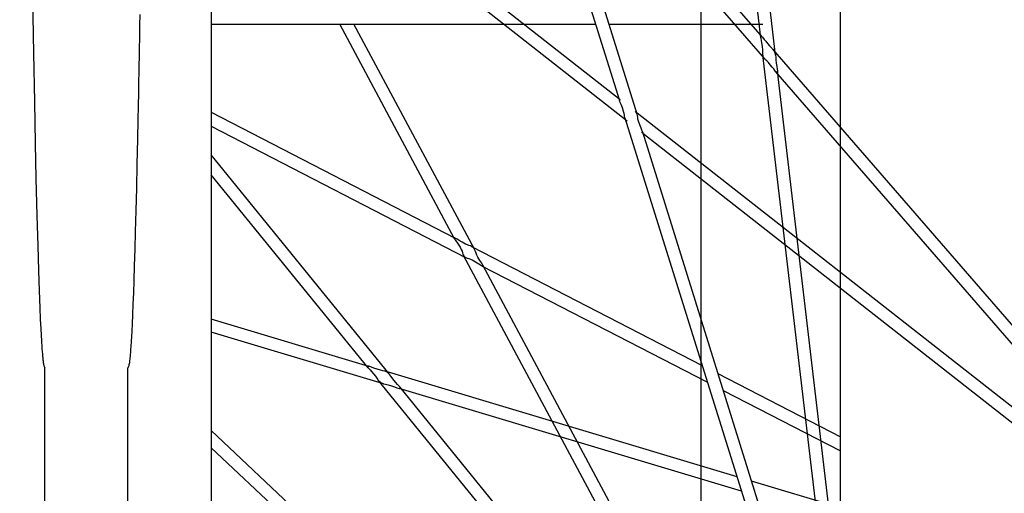
# Model space of a CAD drawing. Units: millimetres. Extents: x 0 to 21025, y 0 to 14850.
# Drawn here: x 12879 to 12997, y 11118 to 11175 of the extents above; entities that cross this region are included whole.
import ezdxf

# ---------------------------------------------------------------- set-up
doc = ezdxf.new("R2010")
doc.units = ezdxf.units.MM
doc.header["$LTSCALE"] = 1156.375
doc.linetypes.add('PHANTOM', pattern=[0.8, 0.45, -0.05, 0.1, -0.05, 0.1, -0.05])
doc.layers.get('0').update_dxf_attribs({"linetype": 'CONTINUOUS'})
doc.layers.add('DEFAULT_3', color=7, linetype='PHANTOM')
doc.layers.add('ZEICHNUNGSBEMASSUNGEN', color=7, linetype='CONTINUOUS')
doc.styles.get("Standard").update_dxf_attribs({"font": 'arial.ttf'})
doc.dimstyles.new('DIMSTYLE_13', dxfattribs={"dimtxt": 62.5, "dimasz": 50, "dimexe": 1.5, "dimexo": 0, "dimtad": 1, "dimdec": 3, "dimdsep": 46, "dimtxsty": 'Standard', "dimblk": '_FILLED', "dimblk1": '_FILLED', "dimblk2": '_FILLED', "dimcen": 0.09, "dimadec": 3, "dimazin": 2, "dimtp": 0.1, "dimtm": 0.1, "dimtfac": 1, "dimtdec": 3, "dimtofl": 0, "dimtmove": 0, "dimatfit": 3, "dimldrblk": '_FILLED', "dimfxl": 1, "dimtolj": 1, "dimarcsym": 0})
doc.dimstyles.new('DIMSTYLE_4', dxfattribs={"dimtxt": 62.5, "dimasz": 50, "dimexe": 1.5, "dimexo": 0, "dimtad": 1, "dimdec": 3, "dimdsep": 46, "dimtxsty": 'Standard', "dimblk": '_FILLED', "dimblk1": '_FILLED', "dimblk2": '_FILLED', "dimcen": 0.09, "dimadec": 3, "dimazin": 2, "dimtp": 1.2, "dimtm": 1.2, "dimtfac": 1, "dimtdec": 3, "dimtofl": 0, "dimtmove": 0, "dimatfit": 3, "dimldrblk": '_FILLED', "dimfxl": 1, "dimtolj": 1, "dimarcsym": 0})
doc.dimstyles.new('DIMSTYLE_5', dxfattribs={"dimtxt": 62.5, "dimasz": 50, "dimexe": 1.5, "dimexo": 0, "dimtad": 1, "dimdec": 0, "dimdsep": 46, "dimtxsty": 'Standard', "dimblk": '_FILLED', "dimblk1": '_FILLED', "dimblk2": '_FILLED', "dimcen": 0.09, "dimadec": 3, "dimazin": 2, "dimtp": 0.8, "dimtm": 0.8, "dimtfac": 1, "dimtdec": 0, "dimtofl": 0, "dimtmove": 0, "dimatfit": 3, "dimldrblk": '_FILLED', "dimfxl": 1, "dimtolj": 1, "dimarcsym": 0})
doc.dimstyles.new('DIMSTYLE_7', dxfattribs={"dimtxt": 62.5, "dimasz": 50, "dimexe": 1.5, "dimexo": 0, "dimtad": 1, "dimdec": 0, "dimdsep": 46, "dimtxsty": 'Standard', "dimblk": '_FILLED', "dimblk1": '_FILLED', "dimblk2": '_FILLED', "dimcen": 0.09, "dimadec": 3, "dimazin": 2, "dimtp": 2, "dimtm": 2, "dimtfac": 1, "dimtdec": 0, "dimtofl": 0, "dimtmove": 0, "dimatfit": 3, "dimldrblk": '_FILLED', "dimfxl": 1, "dimtolj": 1, "dimarcsym": 0})
doc.dimstyles.new('DIMSTYLE_9', dxfattribs={"dimtxt": 62.5, "dimasz": 50, "dimexe": 1.5, "dimexo": 0, "dimtad": 1, "dimdec": 3, "dimdsep": 46, "dimtxsty": 'Standard', "dimblk": '_FILLED', "dimblk1": '_FILLED', "dimblk2": '_FILLED', "dimcen": 0.09, "dimadec": 3, "dimazin": 2, "dimtp": 2, "dimtm": 2, "dimtfac": 1, "dimtdec": 3, "dimtofl": 0, "dimtmove": 0, "dimatfit": 3, "dimldrblk": '_FILLED', "dimfxl": 1, "dimtolj": 1, "dimarcsym": 0})

# ---------------------------------------------------------------- blocks, each defined once
blk = doc.blocks.new('_FILLED')
at = {"color": 0, "linetype": 'ByBlock'}
blk.add_solid([(0, 0), (-1, 0.25), (-1, -0.25)], dxfattribs=at)
blk = doc.blocks.new('*D6')
at = {"layer": 'ZEICHNUNGSBEMASSUNGEN', "color": 2, "linetype": 'Continuous', "transparency": 16777216}
for p, q in [((10565.9, 11425.33), (9996.53, 11425.33)), ((10034.03, 11425.33), (10034.03, 10702.33)), ((10034.03, 9979.33), (10034.03, 10702.33)), ((14135.84, 9979.33), (9996.53, 9979.33))]:
    blk.add_line(p, q, dxfattribs=at)
at = {"layer": 'ZEICHNUNGSBEMASSUNGEN', "color": 2, "linetype": 'Continuous', "transparency": 16777216, "xscale": 50, "yscale": 50, "zscale": 50}
for p, rotation in [((10034.03, 11425.33), 90), ((10034.03, 9979.33), 270)]:
    blk.add_blockref('_FILLED', p, dxfattribs=dict(at, rotation=rotation))
at = {"layer": 'ZEICHNUNGSBEMASSUNGEN', "color": 2, "linetype": 'Continuous', "transparency": 16777216, "insert": (9955.91, 10702.33), "char_height": 62.5, "width": 194.2379, "attachment_point": 2, "rotation": 90, "line_spacing_factor": 0.9}
blk.add_mtext('1446', dxfattribs=at)
blk = doc.blocks.new('*D14')
at = {"layer": 'ZEICHNUNGSBEMASSUNGEN', "color": 2, "linetype": 'Continuous', "transparency": 16777216}
for p, q in [((10565.9, 11425.33), (10588.26, 11466.89)), ((10570.49, 11433.87), (11767.99, 10789.37)), ((12965.49, 10144.87), (11767.99, 10789.37)), ((12960.9, 10136.33), (12983.26, 10177.89))]:
    blk.add_line(p, q, dxfattribs=at)
at = {"layer": 'ZEICHNUNGSBEMASSUNGEN', "color": 2, "linetype": 'Continuous', "transparency": 16777216, "xscale": 50, "yscale": 50, "zscale": 50}
for p, rotation in [((10570.49, 11433.87), 151.7106583042), ((12965.49, 10144.87), 331.7106583042)]:
    blk.add_blockref('_FILLED', p, dxfattribs=dict(at, rotation=rotation))
at = {"layer": 'ZEICHNUNGSBEMASSUNGEN', "color": 2, "linetype": 'Continuous', "transparency": 16777216, "insert": (11805.01, 10858.16), "char_height": 62.5, "width": 194.2379, "attachment_point": 2, "rotation": 331.7107, "line_spacing_factor": 0.9}
blk.add_mtext('2720', dxfattribs=at)
blk = doc.blocks.new('*D23')
at = {"layer": 'ZEICHNUNGSBEMASSUNGEN', "color": 2, "linetype": 'Continuous', "transparency": 16777216}
for p, q in [((10565.9, 11260.33), (10565.9, 9633.23)), ((12960.9, 9979.33), (12960.9, 9633.23)), ((10565.9, 9670.73), (11763.4, 9670.73)), ((12960.9, 9670.73), (11763.4, 9670.73))]:
    blk.add_line(p, q, dxfattribs=at)
at = {"layer": 'ZEICHNUNGSBEMASSUNGEN', "color": 2, "linetype": 'Continuous', "transparency": 16777216, "xscale": 50, "yscale": 50, "zscale": 50, "rotation": 180}
blk.add_blockref('_FILLED', (10565.9, 9670.73), dxfattribs=at)
at = {"layer": 'ZEICHNUNGSBEMASSUNGEN', "color": 2, "linetype": 'Continuous', "transparency": 16777216, "xscale": 50, "yscale": 50, "zscale": 50}
blk.add_blockref('_FILLED', (12960.9, 9670.73), dxfattribs=at)
at = {"layer": 'ZEICHNUNGSBEMASSUNGEN', "color": 2, "linetype": 'Continuous', "transparency": 16777216, "insert": (11763.4, 9748.85), "char_height": 62.5, "width": 194.2379, "attachment_point": 2, "line_spacing_factor": 0.9}
blk.add_mtext('2395', dxfattribs=at)
blk = doc.blocks.new('*D25')
at = {"layer": 'ZEICHNUNGSBEMASSUNGEN', "color": 2, "linetype": 'Continuous', "transparency": 16777216}
for p, q in [((13231.21, 10662.94), (13101.49, 10396.98)), ((12971.78, 10131.02), (13101.49, 10396.98)), ((12960.9, 10136.33), (13005.48, 10114.59))]:
    blk.add_line(p, q, dxfattribs=at)
at = {"layer": 'ZEICHNUNGSBEMASSUNGEN', "color": 2, "linetype": 'Continuous', "transparency": 16777216, "xscale": 50, "yscale": 50, "zscale": 50}
for p, rotation in [((13231.21, 10662.94), 64), ((12971.78, 10131.02), 244)]:
    blk.add_blockref('_FILLED', p, dxfattribs=dict(at, rotation=rotation))
at = {"layer": 'ZEICHNUNGSBEMASSUNGEN', "color": 2, "linetype": 'Continuous', "transparency": 16777216, "insert": (13031.28, 10431.23), "char_height": 62.5, "width": 259.526, "attachment_point": 2, "rotation": 64, "line_spacing_factor": 0.9}
blk.add_mtext('H=592', dxfattribs=at)
blk = doc.blocks.new('*D27')
at = {"layer": 'ZEICHNUNGSBEMASSUNGEN', "color": 2, "linetype": 'Continuous', "transparency": 16777216}
for p, q in [((11082.02, 11711.17), (10972.38, 11486.37)), ((10972.38, 11486.37), (10734.88, 10999.43)), ((10862.73, 11261.57), (10972.38, 11486.37)), ((10865.27, 11260.33), (10829.03, 11278.01))]:
    blk.add_line(p, q, dxfattribs=at)
at = {"layer": 'ZEICHNUNGSBEMASSUNGEN', "color": 2, "linetype": 'Continuous', "transparency": 16777216, "xscale": 50, "yscale": 50, "zscale": 50}
for p, rotation in [((11082.02, 11711.17), 64), ((10862.73, 11261.57), 244)]:
    blk.add_blockref('_FILLED', p, dxfattribs=dict(at, rotation=rotation))
at = {"layer": 'ZEICHNUNGSBEMASSUNGEN', "color": 2, "linetype": 'Continuous', "transparency": 16777216, "insert": (10778.43, 11266.93), "char_height": 62.5, "width": 259.526, "attachment_point": 3, "rotation": 64, "line_spacing_factor": 0.9}
blk.add_mtext('H=500', dxfattribs=at)
blk = doc.blocks.new('*D65')
at = {"layer": 'ZEICHNUNGSBEMASSUNGEN', "color": 2, "linetype": 'Continuous', "transparency": 16777216}
for p, q in [((12960.9, 12079.33), (12960.9, 12306.9)), ((12960.9, 10136.33), (12960.9, 12306.9)), ((12960.9, 12269.4), (12860.9, 12269.4)), ((12860.9, 12269.4), (12960.9, 12269.4)), ((12960.9, 12269.4), (13093.97, 12269.4)), ((13093.97, 12269.4), (12960.9, 12269.4))]:
    blk.add_line(p, q, dxfattribs=at)
at = {"layer": 'ZEICHNUNGSBEMASSUNGEN', "color": 2, "linetype": 'Continuous', "transparency": 16777216, "xscale": 50, "yscale": 50, "zscale": 50}
blk.add_blockref('_FILLED', (12960.9, 12269.4), dxfattribs=at)
at = {"layer": 'ZEICHNUNGSBEMASSUNGEN', "color": 2, "linetype": 'Continuous', "transparency": 16777216, "xscale": 50, "yscale": 50, "zscale": 50, "rotation": 180}
blk.add_blockref('_FILLED', (12960.9, 12269.4), dxfattribs=at)
at = {"layer": 'ZEICHNUNGSBEMASSUNGEN', "color": 2, "linetype": 'Continuous', "transparency": 16777216, "insert": (13045.41, 12347.52), "char_height": 62.5, "width": 48.5595, "attachment_point": 1, "line_spacing_factor": 0.9}
blk.add_mtext('0', dxfattribs=at)

msp = doc.modelspace()

# ---------------------------------------------------------------- linework, layer by layer
at = {"layer": 'DEFAULT_3', "color": 9, "linetype": 'PHANTOM'}
for p, q in [((12968.0822, 11172.3482), (12951.7283, 11311.272)), ((12969.8396, 11170.2494), (12953.1946, 11311.6461)), ((12968.2697, 11172.4138), (12940.1433, 11204.8851)), ((12951.1626, 11164.8802), (12901.9551, 11203.5144)), ((12951.9925, 11162.3216), (12901.9551, 11201.6073)), ((12968.5492, 11169.8001), (12941.2601, 11201.3048)), ((12931.2401, 11148.1633), (12917.4269, 11173.9936)), ((12933.6158, 11146.9017), (12919.1279, 11173.9936)), ((12976.0887, 11104.3346), (12968.3217, 11170.3136)), ((13007.2814, 11127.3757), (12969.526, 11170.9634)), ((13006.6357, 11125.8302), (12969.8732, 11168.2716)), ((12977.643, 11103.9614), (12970.0674, 11168.3125)), ((13005.3109, 11122.3668), (12953.1985, 11163.2818)), ((13004.5683, 11121.0429), (12953.8825, 11160.8377)), ((12923.3759, 11131.8951), (12901.9551, 11158.2523)), ((12920.8504, 11132.6243), (12901.9551, 11155.874)), ((12963.7049, 11087.4552), (12932.3234, 11146.1376)), ((12965.2821, 11087.6866), (12934.6503, 11144.9672)), ((12920.9475, 11132.7976), (12901.9551, 11138.5006)), ((12922.7094, 11130.7024), (12901.9551, 11136.9344)), ((12965.2025, 11119.5087), (12922.9096, 11132.2084)), ((12962.7743, 11081.039), (12922.0606, 11131.1352)), ((12965.7415, 11117.7807), (12924.5772, 11130.1417)), ((12964.1399, 11081.7371), (12924.6512, 11130.3259)), ((12913.2943, 11114.395), (12901.9551, 11125.0752)), ((12910.5989, 11114.8731), (12901.9551, 11123.0146)), ((12977.6463, 11115.7721), (12966.9362, 11118.9881))]:
    msp.add_line(p, q, dxfattribs=at)
at = {"layer": 'DEFAULT_3', "color": 6, "linetype": 'PHANTOM'}
for p, q in [((12910.2524, 11295.6767), (12951.0721, 11164.8103)), ((12911.6045, 11296.3796), (12953.1424, 11163.2103)), ((12977.6463, 11084.6518), (12977.6463, 11175.9936)), ((12901.9551, 11173.9936), (12948.2077, 11173.9936)), ((12949.7789, 11173.9936), (12968.2963, 11173.9936)), ((12968.0807, 11172.3616), (12968.0822, 11172.3482)), ((12969.5256, 11170.9592), (12969.526, 11170.9634)), ((12969.526, 11170.9634), (12969.6357, 11170.8314)), ((12969.6357, 11170.8314), (12969.7276, 11170.6685)), ((12969.7276, 11170.6685), (12969.7969, 11170.4745)), ((12969.7969, 11170.4745), (12969.8396, 11170.2494)), ((12968.5687, 11169.7826), (12968.5492, 11169.8001)), ((12901.9551, 11163.4144), (12931.3247, 11148.2403)), ((12901.9551, 11161.726), (12932.5409, 11145.9236)), ((12951.7298, 11162.7018), (12971.1786, 11100.3495)), ((12953.8194, 11161.0387), (12953.8223, 11161.0307)), ((12953.8223, 11161.0307), (12972.7131, 11100.4676)), ((12931.2407, 11148.1583), (12931.2401, 11148.1633)), ((12932.2935, 11146.207), (12932.3234, 11146.1376)), ((12933.287, 11147.2265), (12961.0274, 11132.894)), ((12933.6347, 11146.859), (12933.6158, 11146.9017)), ((12934.5619, 11144.8798), (12934.5693, 11144.8755)), ((12934.5693, 11144.8755), (12961.6552, 11130.8813)), ((12920.8504, 11132.6243), (12920.8571, 11132.608)), ((12920.9346, 11132.8014), (12920.9475, 11132.7976)), ((12922.0648, 11131.1349), (12922.0606, 11131.1352)), ((12922.0606, 11131.1352), (12922.1716, 11131.0042)), ((12923.3897, 11131.8729), (12923.3759, 11131.8951)), ((12923.4541, 11131.7923), (12923.3897, 11131.8729)), ((12962.9005, 11131.9263), (12977.6463, 11124.3077)), ((12922.4951, 11130.7835), (12922.7094, 11130.7024)), ((12924.3115, 11130.2271), (12924.5772, 11130.1417)), ((12924.5772, 11130.1417), (12924.5188, 11130.159)), ((12963.5283, 11129.9135), (12977.6463, 11122.6193))]:
    msp.add_line(p, q, dxfattribs=at)
at = {"layer": 'DEFAULT_3', "color": 8, "linetype": 'PHANTOM'}
for p, q in [((12901.9551, 11243.3297), (12901.9551, 11082.6898)), ((12880.482, 11177.4577), (12880.5998, 11170.5149)), ((12893.3906, 11175.156), (12893.3687, 11173.8559)), ((12893.3687, 11173.8559), (12893.3539, 11172.9909)), ((12893.3539, 11172.9909), (12893.3389, 11172.1279)), ((12893.3239, 11171.2673), (12893.3011, 11169.9821)), ((12893.3389, 11172.1279), (12893.3239, 11171.2673)), ((12880.5998, 11170.5149), (12880.7085, 11164.6331)), ((12893.3011, 11169.9821), (12893.2857, 11169.1299)), ((12893.2857, 11169.1299), (12893.2703, 11168.2819)), ((12893.2703, 11168.2819), (12893.2469, 11167.0189)), ((12893.2469, 11167.0189), (12893.2234, 11165.7681)), ((12893.2234, 11165.7681), (12893.1917, 11164.1224)), ((12880.7085, 11164.6331), (12880.8092, 11159.6403)), ((12893.1917, 11164.1224), (12893.1597, 11162.5053)), ((12893.1597, 11162.5053), (12893.1113, 11160.1422)), ((12880.8092, 11159.6403), (12880.9026, 11155.394)), ((12893.1113, 11160.1422), (12893.0463, 11157.1229)), ((12893.0463, 11157.1229), (12892.9807, 11154.2577)), ((12880.9026, 11155.394), (12881.0101, 11150.9589)), ((12892.9807, 11154.2577), (12892.9145, 11151.5476)), ((12881.0101, 11150.9589), (12881.1086, 11147.3216)), ((12892.9145, 11151.5476), (12892.8476, 11148.9948)), ((12892.8476, 11148.9948), (12892.7886, 11146.8938)), ((12881.1086, 11147.3216), (12881.1993, 11144.3337)), ((12892.7886, 11146.8938), (12892.7291, 11144.9202)), ((12881.1993, 11144.3337), (12881.2831, 11141.8758)), ((12892.7291, 11144.9202), (12892.6693, 11143.0829)), ((12892.6693, 11143.0829), (12892.6182, 11141.6351)), ((12881.2831, 11141.8758), (12881.361, 11139.8522)), ((12892.6182, 11141.6351), (12892.5669, 11140.291)), ((12892.5669, 11140.291), (12892.5132, 11138.994)), ((12881.361, 11139.8522), (12881.4196, 11138.4932)), ((12881.4196, 11138.4932), (12881.4756, 11137.3294)), ((12892.4644, 11137.9187), (12892.421, 11137.0531)), ((12892.5132, 11138.994), (12892.4644, 11137.9187)), ((12881.4756, 11137.3294), (12881.516, 11136.5676)), ((12892.421, 11137.0531), (12892.3854, 11136.4033)), ((12881.516, 11136.5676), (12881.5555, 11135.8895)), ((12892.3481, 11135.7755), (12892.3115, 11135.2167)), ((12892.3854, 11136.4033), (12892.3481, 11135.7755)), ((12881.5943, 11135.2859), (12881.6199, 11134.9212)), ((12881.6199, 11134.9212), (12881.6455, 11134.584)), ((12881.6455, 11134.584), (12881.6711, 11134.2724)), ((12892.284, 11134.834), (12892.2603, 11134.5279)), ((12892.3115, 11135.2167), (12892.284, 11134.834)), ((12881.6711, 11134.2724), (12881.6971, 11133.9846)), ((12881.9551, 11094.4597), (12881.9551, 11132.6227)), ((12891.9551, 11094.4597), (12891.9551, 11132.6227))]:
    msp.add_line(p, q, dxfattribs=at)
at = {"layer": 'DEFAULT_3', "color": 6, "linetype": 'PHANTOM'}
for points in [[(12968.0822, 11172.3482), (12968.0779, 11172.3894), (12968.0753, 11172.4286), (12968.0752, 11172.4681), (12968.0783, 11172.5017), (12968.0834, 11172.5215), (12968.0905, 11172.5336), (12968.0999, 11172.5422), (12968.1128, 11172.5445), (12968.1323, 11172.5387), (12968.1559, 11172.5262), (12968.1794, 11172.5081), (12968.2053, 11172.4835), (12968.2356, 11172.452), (12968.2697, 11172.4138)], [(12968.3217, 11170.3136), (12968.3213, 11170.3196), (12968.3121, 11170.4217), (12968.3027, 11170.6252), (12968.2908, 11170.9174), (12968.2478, 11171.3191), (12968.19, 11171.7251), (12968.1321, 11172.0379), (12968.0941, 11172.2617), (12968.0807, 11172.3616)], [(12968.2697, 11172.4138), (12968.2846, 11172.4044), (12968.4691, 11172.1573)], [(12968.4691, 11172.1573), (12968.6475, 11171.9368), (12968.8782, 11171.6634), (12969.1172, 11171.3918), (12969.3221, 11171.1826), (12969.4652, 11171.0312), (12969.5256, 11170.9592)], [(12968.3996, 11170.0215), (12968.351, 11170.1585), (12968.3217, 11170.3136)], [(12968.5492, 11169.8001), (12968.4662, 11169.9022), (12968.3996, 11170.0215)], [(12969.8396, 11170.2494), (12969.8582, 11170.0041), (12969.8793, 11169.6959), (12969.9224, 11169.2934), (12969.9771, 11168.8961), (12970.0294, 11168.589), (12970.0597, 11168.38), (12970.0674, 11168.3125)], [(12969.8732, 11168.2716), (12969.8367, 11168.3079), (12969.7577, 11168.4137), (12969.6244, 11168.5945), (12969.4412, 11168.8252), (12969.2079, 11169.1034), (12968.9716, 11169.3703), (12968.7753, 11169.5655), (12968.6369, 11169.7052), (12968.5687, 11169.7826)], [(12970.0605, 11168.373), (12970.068, 11168.2906), (12970.0695, 11168.229), (12970.0661, 11168.1911), (12970.0597, 11168.1685), (12970.0518, 11168.1538), (12970.0421, 11168.1467), (12970.0301, 11168.1432), (12970.0144, 11168.1463), (12969.9918, 11168.1585), (12969.9652, 11168.1772), (12969.9375, 11168.2027), (12969.911, 11168.2295), (12969.8897, 11168.2518), (12969.8732, 11168.2716)], [(12951.0721, 11164.8103), (12951.0648, 11164.8347), (12951.0588, 11164.8591), (12951.0547, 11164.886), (12951.0545, 11164.9093), (12951.0585, 11164.9218), (12951.0661, 11164.9276), (12951.0762, 11164.9302), (12951.0922, 11164.9252), (12951.1241, 11164.905), (12951.156, 11164.8854), (12951.1675, 11164.8788)], [(12951.2709, 11164.3172), (12951.163, 11164.5732), (12951.0975, 11164.7369), (12951.0699, 11164.8179)], [(12951.7298, 11162.7018), (12951.6905, 11162.8618), (12951.6561, 11163.0473), (12951.6255, 11163.2356), (12951.5655, 11163.4843), (12951.4248, 11163.9022), (12951.2709, 11164.3172)], [(12952.9694, 11163.4617), (12952.9949, 11163.443), (12953.0395, 11163.397), (12953.0935, 11163.3209), (12953.1424, 11163.2103)], [(12953.1424, 11163.2103), (12953.1373, 11163.2267), (12953.1555, 11163.1634), (12953.1885, 11163.0003), (12953.2169, 11162.783), (12953.2466, 11162.5901), (12953.3127, 11162.3417), (12953.4663, 11161.9197), (12953.6281, 11161.5048)], [(12953.6281, 11161.5048), (12953.7299, 11161.2677), (12953.7901, 11161.1217), (12953.8194, 11161.0387)], [(12953.8223, 11161.0307), (12953.8263, 11161.0177), (12953.8315, 11160.9989), (12953.8375, 11160.9704), (12953.8406, 11160.9423), (12953.8386, 11160.9259), (12953.833, 11160.9161), (12953.8245, 11160.9104), (12953.8109, 11160.9114), (12953.7867, 11160.9222), (12953.7588, 11160.9369), (12953.7363, 11160.9512), (12953.718, 11160.9668)], [(12931.3247, 11148.2403), (12931.3019, 11148.2517), (12931.2789, 11148.2618), (12931.2532, 11148.2706), (12931.2302, 11148.2748), (12931.2173, 11148.273), (12931.2102, 11148.2665), (12931.206, 11148.257), (12931.2081, 11148.2405), (12931.2224, 11148.2055), (12931.2362, 11148.1707), (12931.2407, 11148.1583)], [(12931.2401, 11148.1633), (12931.2493, 11148.1403), (12931.2851, 11148.0865), (12931.3269, 11148.0174), (12931.6663, 11147.527)], [(12932.1578, 11147.7353), (12931.7758, 11147.9589), (12931.5424, 11148.1096), (12931.3926, 11148.2025), (12931.3176, 11148.2438)], [(12931.6663, 11147.527), (12931.9039, 11147.1335), (12932.0391, 11146.8659), (12932.132, 11146.6512), (12932.1999, 11146.4601), (12932.2503, 11146.3118), (12932.2935, 11146.207)], [(12933.287, 11147.2265), (12933.1363, 11147.2929), (12932.9595, 11147.3591), (12932.7794, 11147.4218), (12932.5449, 11147.5241), (12932.1578, 11147.7353)], [(12933.6158, 11146.9017), (12933.5793, 11146.9686), (12933.5156, 11147.0511), (12933.42, 11147.1408), (12933.287, 11147.2265)], [(12934.6503, 11144.9672), (12934.6606, 11144.9575), (12934.6368, 11144.9917), (12934.5948, 11145.0625), (12934.497, 11145.2141), (12934.2753, 11145.5458), (12934.0482, 11145.9281), (12933.9146, 11146.1936), (12933.8185, 11146.4106), (12933.7399, 11146.6144), (12933.6784, 11146.7684), (12933.6347, 11146.859)], [(12932.3234, 11146.1376), (12932.3374, 11146.1092), (12932.3749, 11146.0574), (12932.4405, 11145.991), (12932.5409, 11145.9236)], [(12932.5409, 11145.9236), (12932.5256, 11145.9314), (12932.5848, 11145.9026), (12932.7397, 11145.8417), (12932.9488, 11145.776), (12933.1336, 11145.7133), (12933.3668, 11145.6051), (12933.7557, 11145.3805)], [(12933.7557, 11145.3805), (12934.1361, 11145.1491), (12934.352, 11145.0077), (12934.4853, 11144.9231), (12934.5619, 11144.8798)], [(12934.5693, 11144.8755), (12934.5814, 11144.8694), (12934.5991, 11144.861), (12934.6261, 11144.8501), (12934.6532, 11144.8422), (12934.6697, 11144.8413), (12934.6803, 11144.8451), (12934.6874, 11144.8525), (12934.6888, 11144.8661), (12934.6824, 11144.8917), (12934.6727, 11144.9218), (12934.6626, 11144.9464), (12934.6503, 11144.9672)], [(12920.9475, 11132.7976), (12920.9078, 11132.809), (12920.8696, 11132.8183), (12920.8307, 11132.8253), (12920.7971, 11132.8281), (12920.7766, 11132.8265), (12920.7635, 11132.8215), (12920.7534, 11132.8138), (12920.7489, 11132.8015), (12920.7513, 11132.7813), (12920.7595, 11132.7559), (12920.7733, 11132.7295), (12920.7929, 11132.6998), (12920.8187, 11132.6646), (12920.8504, 11132.6243)], [(12920.8571, 11132.608), (12921.0684, 11132.3834), (12921.2545, 11132.1694), (12921.4837, 11131.8947), (12921.7097, 11131.6122), (12921.8801, 11131.3741), (12922.0044, 11131.2068), (12922.0648, 11131.1349)], [(12922.9096, 11132.2084), (12922.9038, 11132.2098), (12922.8049, 11132.2366), (12922.6061, 11132.2812), (12922.3204, 11132.3437), (12921.9323, 11132.4557), (12921.5425, 11132.5832), (12921.2445, 11132.6945), (12921.0307, 11132.7708), (12920.9346, 11132.8014)], [(12923.3759, 11131.8951), (12923.2897, 11131.9946), (12923.1838, 11132.081), (12923.0573, 11132.1526), (12922.9096, 11132.2084)], [(12922.1716, 11131.0042), (12922.316, 11130.8855), (12922.4951, 11130.7835)], [(12924.6512, 11130.3259), (12924.6218, 11130.3682), (12924.5314, 11130.4643), (12924.3764, 11130.627), (12924.181, 11130.8474), (12923.9476, 11131.1255), (12923.7258, 11131.4046), (12923.5677, 11131.6318), (12923.4541, 11131.7923)], [(12922.7094, 11130.7024), (12922.9477, 11130.6415), (12923.2475, 11130.5672), (12923.6365, 11130.4549), (12924.0182, 11130.332), (12924.3115, 11130.2271)], [(12924.5188, 11130.159), (12924.5987, 11130.1373), (12924.6591, 11130.1251), (12924.697, 11130.1219), (12924.7204, 11130.1243), (12924.7362, 11130.1295), (12924.7449, 11130.1378), (12924.7504, 11130.1491), (12924.7501, 11130.165), (12924.742, 11130.1895), (12924.7282, 11130.2189), (12924.708, 11130.2506), (12924.6861, 11130.2813), (12924.6679, 11130.3062), (12924.6512, 11130.3259)]]:
    msp.add_lwpolyline(points, dxfattribs=at)
at = {"layer": 'DEFAULT_3', "color": 8, "linetype": 'PHANTOM'}
for points in [[(12881.5555, 11135.8895), (12881.5685, 11135.6804), (12881.5943, 11135.2859)], [(12892.2603, 11134.5279), (12892.2314, 11134.1822), (12892.2153, 11134.0049), (12892.1984, 11133.8303), (12892.1809, 11133.6629), (12892.1632, 11133.506), (12892.1463, 11133.3677), (12892.1285, 11133.2372), (12892.1081, 11133.1016), (12892.0866, 11132.9754), (12892.068, 11132.8724), (12892.0435, 11132.7822), (12892.005, 11132.6982), (12891.9551, 11132.6227)], [(12881.6971, 11133.9846), (12881.7102, 11133.8491), (12881.7236, 11133.719), (12881.7372, 11133.594), (12881.7511, 11133.474), (12881.7654, 11133.3588), (12881.7802, 11133.2484), (12881.7956, 11133.1428), (12881.8119, 11133.0415), (12881.8296, 11132.9449), (12881.8474, 11132.852), (12881.8714, 11132.7659), (12881.9081, 11132.6898), (12881.9551, 11132.6227)]]:
    msp.add_lwpolyline(points, dxfattribs=at)
at = {"layer": 'DEFAULT_3', "color": 6, "linetype": 'PHANTOM'}
msp.add_circle((13018.2963, 11064.6436), 255.5, dxfattribs=at)
for radius, start, end in [(335, 304.123188, 235.841202), (302.462, 293.427223, 246.503866), (300, 292.37297, 247.747674), (280.5, 278.366109, 261.76001)]:
    msp.add_arc((13018.2963, 11064.6436), radius, start, end, dxfattribs=at)

# ---------------------------------------------------------------- dimensions: what is measured, and where the dimension line sits
at = {"layer": 'ZEICHNUNGSBEMASSUNGEN', "color": 2, "linetype": 'Continuous'}
for base, p1, p2, dimstyle, picture, middle in [((12960.8956408403, 12269.3978885663), (12960.8956408403, 12079.3321681068), (12960.8956408403, 10136.3321681068), 'DIMSTYLE_13', '*D65', (13069.5757965088, 12269.3978885663)), ((12960.8956, 9670.7256), (10565.8956, 11260.3322), (12960.8956, 9979.3322), 'DIMSTYLE_9', '*D23', (11762.7766, 9670.7256))]:
    dim = msp.add_linear_dim(base=base, p1=p1, p2=p2, dimstyle=dimstyle, dxfattribs=at)
    dim.commit()
    dim.dimension.update_dxf_attribs({"geometry": picture, "text_midpoint": middle, "dimtype": 160})
for base, p1, p2, picture, middle in [((12971.7778, 10131.0246), (10904.8183, 11797.5944), (13005.4826, 10114.5857), '*D25', (13101.4935, 10396.9812)), ((10862.7333, 11261.5697), (13527.5346, 10518.4102), (10829.0285, 11278.0086), '*D27', (10791.7618, 11116.0567))]:
    dim = msp.add_linear_dim(base=base, p1=p1, p2=p2, angle=244, text='H=<>', dimstyle='DIMSTYLE_5', dxfattribs=at)
    dim.commit()
    dim.dimension.update_dxf_attribs({"geometry": picture, "text_midpoint": middle, "dimtype": 160})
for base, p1, p2, angle, dimstyle, picture, middle in [((12965.4891, 10144.867), (10588.2613, 11466.8882), (12983.2613, 10177.8882), 331.710658, 'DIMSTYLE_7', '*D14', (11767.2395, 10789.7705)), ((10034.0331, 11425.3322), (14135.8368, 9979.3322), (10565.8956, 11425.3322), 90, 'DIMSTYLE_4', '*D6', (10034.0331, 10704.966))]:
    dim = msp.add_linear_dim(base=base, p1=p1, p2=p2, angle=angle, dimstyle=dimstyle, dxfattribs=at)
    dim.commit()
    dim.dimension.update_dxf_attribs({"geometry": picture, "text_midpoint": middle, "dimtype": 160})

doc.saveas('drawing.dxf')
